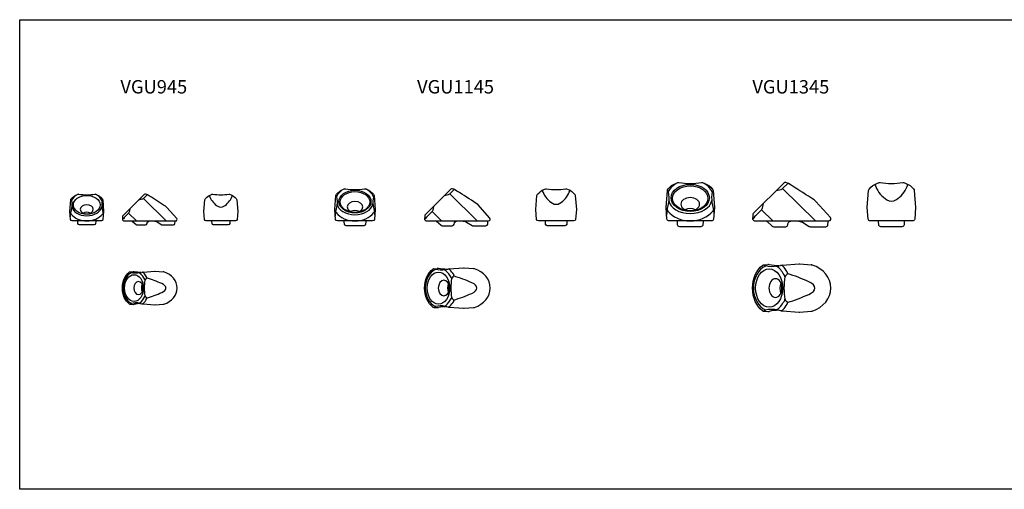
# Model space of a CAD drawing. Units: millimetres. Extents: x 0 to 1468, y 0 to 350.
# Drawn here: x 0 to 734, y 0 to 350 of the extents above; entities that cross this region are included whole.
import ezdxf

# ---------------------------------------------------------------- set-up
doc = ezdxf.new("R2010")
doc.units = ezdxf.units.MM
doc.layers.add('_RB_product', color=7, linetype='Continuous')
doc.layers.add('_RB_text', color=7, linetype='Continuous')
doc.styles.add('rothoblaas', font='verdana.ttf', dxfattribs={"height": 6})

# ---------------------------------------------------------------- blocks, each defined once
blk = doc.blocks.new('VGU945_lateral')
at = {"color": 7, "linetype": 'Continuous', "lineweight": 25}
for p, q in [((-7.79, 16.8), (9.29, 0)), ((-18.78, 5.81), (-12.88, 0))]:
    blk.add_line(p, q, dxfattribs=at)
blk.add_lwpolyline([(-3.32, 18.59), (-4.74, 19.47), (-5.14, 19.64), (-6.07, 19.92, 0.281681), (-7.19, 19.65), (-23, 3.84, 0.192117), (-23.32, 3.09), (-23.38, 0.92), (-22.54, 0.07, 0.112198), (-22.52, 0.06, 0.088686), (-22.17, 0), (16.34, 0, 0.625339), (17.08, 1.83), (9.6, 10.14), (8.68, 10.91, 0.006701), (-3.32, 18.59)], format="xyb", close=True, dxfattribs=at)
for points in [[(-16.34, 0, -0.185339), (-16.01, -0.13), (-13.13, -2.72, 0.185339), (-12.39, -3), (-6.17, -3, 0.398451), (-5.07, -1.96, -0.415153), (-3.07, 0)], [(0, 0, -0.134268), (2.54, -0.71), (6.11, -2.84, 0.137698), (6.69, -3), (14.69, -3, 0.39896), (15.79, -1.96), (15.87, -0.47, -0.384065), (16.34, 0)]]:
    blk.add_lwpolyline(points, format="xyb", dxfattribs=at)
at = {"layer": '_RB_product'}
for points in [[(-11.05, 15.79), (-8.59, 16.39, 0.138178), (-7.79, 16.8), (-5.05, 19.53, -0.30775), (-4.94, 19.56)], [(-17.83, 9.01), (-18.37, 6.62, -0.138268), (-18.78, 5.81), (-21.84, 2.75, 0.037365), (-22.13, 2.41), (-22.68, 1.66, -0.03737), (-22.97, 1.32), (-23.38, 0.92)]]:
    blk.add_lwpolyline(points, format="xyb", dxfattribs=at)
blk = doc.blocks.new('VGU945_front')
at = {"layer": '_RB_product'}
for points in [[(11.89, 15.77), (12.59, 7.01), (12.11, 1.01, -0.407336), (10.95, 0), (0, 0), (-10.95, 0, -0.407336), (-12.11, 1.01), (-12.59, 7.01), (-11.89, 15.77)], [(-11.89, 15.77, 0.234916), (-11.79, 15.41, -0.043569), (-11.48, 15.05, -0.098585), (-11.31, 9.58), (-11.96, 6.56), (-12.03, 6.16), (-12.27, 3.03)], [(11.89, 15.77, -0.234916), (11.79, 15.41, 0.043569), (11.48, 15.05, 0.098585), (11.31, 9.58), (11.96, 6.56), (12.03, 6.16), (12.27, 3.03)], [(-12.03, 6.16, 0.204297), (-11.74, 5.16)], [(12.03, 6.16, -0.204297), (11.74, 5.16)]]:
    blk.add_lwpolyline(points, format="xyb", dxfattribs=at)
at = {"layer": '_RB_product', "linetype": 'Continuous', "lineweight": 25}
for points in [[(-11.89, 15.76, -0.158345), (-11.48, 16.67, -0.120331), (-7.58, 19.56), (-6.43, 19.92, -0.081554), (-6.08, 19.98, -0.038566), (-5.91, 19.96, 0.076898), (5.91, 19.96, -0.038566), (6.08, 19.98, -0.081554), (6.43, 19.92), (7.58, 19.56, -0.120331), (11.48, 16.67, -0.158345), (11.89, 15.76)], [(7.2, 0, 0.392678), (6.7, -0.46), (6.59, -1.98, -0.392678), (5.49, -3), (-5.49, -3, -0.392678), (-6.59, -1.98), (-6.7, -0.46, 0.392678), (-7.2, 0, -0.392678)]]:
    blk.add_lwpolyline(points, format="xyb", dxfattribs=at)
at = {"layer": '_RB_product'}
for centre, start, end in [((-2.64, 10.96), 113.43655, 155.20267), ((2.64, 10.96), 24.79733, 66.56345)]:
    blk.add_arc(centre, 9.74, start, end, dxfattribs=at)
at = {"layer": '_RB_product', "linetype": 'Continuous', "lineweight": 25}
blk.add_arc((0, -0.06), 6.51, 65.50299, 114.49701, dxfattribs=at)
at = {"layer": '_RB_product'}
for centre, major_axis, ratio, start_param, end_param in [((0, 12), (-9.96, 0), 0.706869, 1.570796326794896, 7.853981633974482), ((0, 11.54), (11.26, 0), 0.683678, 3.261683, 6.163095), ((0, 8.71), (4.85, 0), 0.707271, -1.570796, 4.712389), ((0, 11.64), (14.13, 0), 0.824248, 10.014958, 11.97619)]:
    blk.add_ellipse(centre, major_axis=major_axis, ratio=ratio, start_param=start_param, end_param=end_param, dxfattribs=at)
blk = doc.blocks.new('VGU945_rear')
at = {"layer": '_RB_product'}
blk.add_lwpolyline([(11.89, 15.76), (12.59, 7.01), (12.11, 1.01, -0.407336), (10.95, 0), (0, 0), (-10.95, 0, -0.407336), (-12.11, 1.01), (-12.59, 7.01), (-11.89, 15.76, -0.158345), (-11.48, 16.67, -0.120331), (-7.58, 19.56), (-6.43, 19.92, -0.081554), (-6.08, 19.98, -0.038566), (-5.91, 19.96, 0.076898), (5.91, 19.96, -0.038566), (6.08, 19.98, -0.081554), (6.43, 19.92), (7.58, 19.56, -0.120331), (11.48, 16.67, -0.158345)], format="xyb", close=True, dxfattribs=at)
blk.add_lwpolyline([(-8.53, 19.1, 0.075814), (-8.19, 17.87, 0.153914), (-2.33, 10.99, 0.26535), (2.33, 10.99, 0.153914), (8.19, 17.87, 0.075814), (8.53, 19.1)], format="xyb", dxfattribs=at)
at = {"layer": '_RB_product', "linetype": 'Continuous', "lineweight": 25}
blk.add_lwpolyline([(7.2, 0, 0.392678), (6.7, -0.46), (6.59, -1.98, -0.392678), (5.49, -3), (-5.49, -3, -0.392678), (-6.59, -1.98), (-6.7, -0.46, 0.392678), (-7.2, 0, -0.392678)], format="xyb", dxfattribs=at)
blk = doc.blocks.new('VGU1145_front')
at = {"layer": '_RB_product', "linetype": 'Continuous', "lineweight": 25}
for points in [[(-14.27, 18.91, -0.158345), (-13.78, 20.01, -0.120331), (-9.09, 23.48), (-7.72, 23.9, -0.081554), (-7.3, 23.97, -0.038566), (-7.1, 23.96, 0.076898), (7.1, 23.96, -0.038566), (7.3, 23.97, -0.081554), (7.72, 23.9), (9.09, 23.48, -0.120331), (13.78, 20.01, -0.158345), (14.27, 18.91)], [(8.64, 0, 0.392678), (8.04, -0.56), (7.9, -2.38, -0.392678), (6.59, -3.6), (-6.59, -3.6, -0.392678), (-7.9, -2.38), (-8.04, -0.56, 0.392678), (-8.64, 0, -0.392678)]]:
    blk.add_lwpolyline(points, format="xyb", dxfattribs=at)
at = {"layer": '_RB_product'}
for points in [[(14.27, 18.92), (15.11, 8.42), (14.54, 1.21, -0.407336), (13.14, 0), (0, 0), (-13.14, 0, -0.407336), (-14.54, 1.21), (-15.11, 8.42), (-14.27, 18.92)], [(-14.27, 18.92, 0.234916), (-14.14, 18.49, -0.043569), (-13.77, 18.05, -0.098585), (-13.58, 11.5), (-14.35, 7.87), (-14.43, 7.39), (-14.73, 3.63)], [(14.27, 18.92, -0.234916), (14.14, 18.49, 0.043569), (13.77, 18.05, 0.098585), (13.58, 11.5), (14.35, 7.87), (14.43, 7.39), (14.73, 3.63)], [(-14.43, 7.39, 0.204297), (-14.08, 6.2)], [(14.43, 7.39, -0.204297), (14.08, 6.2)]]:
    blk.add_lwpolyline(points, format="xyb", dxfattribs=at)
for centre, start, end in [((-3.17, 13.16), 113.43655, 155.20267), ((3.17, 13.16), 24.79733, 66.56345)]:
    blk.add_arc(centre, 11.68, start, end, dxfattribs=at)
at = {"layer": '_RB_product', "linetype": 'Continuous', "lineweight": 25}
blk.add_arc((0, -0.07), 7.81, 65.50299, 114.49701, dxfattribs=at)
at = {"layer": '_RB_product'}
for centre, major_axis, ratio, start_param, end_param in [((0, 14.4), (-11.95, 0), 0.706869, 1.570796326794896, 7.853981633974482), ((0, 14.13), (-11.01, 0), 0.70715, 1.570796326794896, 7.853981633974482), ((0, 10.45), (5.81, 0), 0.707271, -1.570796, 4.712389), ((0, 13.85), (13.51, 0), 0.683678, 3.261683, 6.163095), ((0, 13.97), (16.95, 0), 0.824248, 10.014958, 11.97619)]:
    blk.add_ellipse(centre, major_axis=major_axis, ratio=ratio, start_param=start_param, end_param=end_param, dxfattribs=at)
blk = doc.blocks.new('VGU1145_lateral')
at = {"color": 7, "linetype": 'Continuous', "lineweight": 25}
for p, q in [((-9.34, 20.16), (11.14, 0)), ((-22.53, 6.97), (-15.45, 0))]:
    blk.add_line(p, q, dxfattribs=at)
blk.add_lwpolyline([(-3.99, 22.31), (-5.68, 23.36), (-6.17, 23.57), (-7.28, 23.91, 0.281681), (-8.62, 23.58), (-27.6, 4.61, 0.192117), (-27.98, 3.71), (-28.05, 1.1), (-27.05, 0.09, 0.112198), (-27.03, 0.07, 0.088686), (-26.61, 0), (19.61, 0, 0.625339), (20.5, 2.2), (11.52, 12.17), (10.41, 13.09, 0.006701), (-3.99, 22.31)], format="xyb", close=True, dxfattribs=at)
for points in [[(-19.61, 0, -0.185339), (-19.21, -0.15), (-15.76, -3.26, 0.185339), (-14.87, -3.6), (-7.41, -3.6, 0.398451), (-6.09, -2.35, -0.415153), (-3.69, 0)], [(0, 0, -0.134268), (3.05, -0.85), (7.34, -3.41, 0.137698), (8.02, -3.6), (17.63, -3.6, 0.39896), (18.95, -2.35), (19.04, -0.57, -0.384065), (19.61, 0)]]:
    blk.add_lwpolyline(points, format="xyb", dxfattribs=at)
at = {"layer": '_RB_product'}
for points in [[(-13.26, 18.95), (-10.3, 19.67, 0.138178), (-9.34, 20.16), (-6.06, 23.44, -0.30775), (-5.93, 23.47)], [(-21.4, 10.81), (-22.05, 7.94, -0.138268), (-22.53, 6.97), (-26.21, 3.3, 0.037365), (-26.56, 2.89), (-27.22, 1.99, -0.03737), (-27.57, 1.59), (-28.05, 1.1)]]:
    blk.add_lwpolyline(points, format="xyb", dxfattribs=at)
blk = doc.blocks.new('VGU1145_rear')
at = {"layer": '_RB_product'}
blk.add_lwpolyline([(14.27, 18.91), (15.11, 8.42), (14.54, 1.21, -0.407336), (13.14, 0), (0, 0), (-13.14, 0, -0.407336), (-14.54, 1.21), (-15.11, 8.42), (-14.27, 18.91, -0.158345), (-13.78, 20.01, -0.120331), (-9.09, 23.48), (-7.72, 23.9, -0.081554), (-7.3, 23.97, -0.038566), (-7.1, 23.96, 0.076898), (7.1, 23.96, -0.038566), (7.3, 23.97, -0.081554), (7.72, 23.9), (9.09, 23.48, -0.120331), (13.78, 20.01, -0.158345)], format="xyb", close=True, dxfattribs=at)
blk.add_lwpolyline([(-10.24, 22.92, 0.075814), (-9.83, 21.44, 0.153914), (-2.79, 13.18, 0.26535), (2.79, 13.18, 0.153914), (9.83, 21.44, 0.075814), (10.24, 22.92)], format="xyb", dxfattribs=at)
at = {"layer": '_RB_product', "linetype": 'Continuous', "lineweight": 25}
blk.add_lwpolyline([(8.64, 0, 0.392678), (8.04, -0.56), (7.9, -2.38, -0.392678), (6.59, -3.6), (-6.59, -3.6, -0.392678), (-7.9, -2.38), (-8.04, -0.56, 0.392678), (-8.64, 0, -0.392678)], format="xyb", dxfattribs=at)
blk = doc.blocks.new('VGU1345_front')
at = {"layer": '_RB_product'}
for points in [[(17.05, 22.6), (18.04, 10.05), (17.36, 1.45, -0.407336), (15.69, 0), (0, 0), (-15.69, 0, -0.407336), (-17.36, 1.45), (-18.04, 10.05), (-17.05, 22.6)], [(-17.05, 22.6, 0.234916), (-16.89, 22.09, -0.043569), (-16.45, 21.57, -0.098585), (-16.21, 13.73), (-17.15, 9.4), (-17.24, 8.83), (-17.59, 4.34)], [(17.05, 22.6, -0.234916), (16.89, 22.09, 0.043569), (16.45, 21.57, 0.098585), (16.21, 13.73), (17.15, 9.4), (17.24, 8.83), (17.59, 4.34)], [(-17.24, 8.83, 0.204297), (-16.82, 7.4)], [(17.24, 8.83, -0.204297), (16.82, 7.4)]]:
    blk.add_lwpolyline(points, format="xyb", dxfattribs=at)
at = {"layer": '_RB_product', "linetype": 'Continuous', "lineweight": 25}
for points in [[(-17.05, 22.59, -0.158345), (-16.46, 23.9, -0.120331), (-10.86, 28.04), (-9.22, 28.55, -0.081554), (-8.72, 28.63, -0.038566), (-8.48, 28.61, 0.076898), (8.48, 28.61, -0.038566), (8.72, 28.63, -0.081554), (9.22, 28.55), (10.86, 28.04, -0.120331), (16.46, 23.9, -0.158345), (17.05, 22.59)], [(10.31, 0, 0.392678), (9.6, -0.66), (9.44, -2.84, -0.392678), (7.87, -4.3), (-7.87, -4.3, -0.392678), (-9.44, -2.84), (-9.6, -0.66, 0.392678), (-10.31, 0, -0.392678)]]:
    blk.add_lwpolyline(points, format="xyb", dxfattribs=at)
at = {"layer": '_RB_product'}
for centre, start, end in [((-3.78, 15.71), 113.43655, 155.20267), ((3.78, 15.71), 24.79733, 66.56345)]:
    blk.add_arc(centre, 13.95, start, end, dxfattribs=at)
at = {"layer": '_RB_product', "linetype": 'Continuous', "lineweight": 25}
blk.add_arc((0, -0.08), 9.32, 65.50299, 114.49701, dxfattribs=at)
at = {"layer": '_RB_product'}
for centre, major_axis, ratio, start_param, end_param in [((0, 17.2), (-14.27, 0), 0.706869, 1.570796326794896, 7.853981633974482), ((0, 16.87), (-13.15, 0), 0.70715, 1.570796326794896, 7.853981633974482), ((0, 16.54), (16.14, 0), 0.683678, 3.261683, 6.163095), ((0, 12.49), (6.95, 0), 0.707271, -1.570796, 4.712389), ((0, 16.69), (20.25, 0), 0.824248, 10.014958, 11.97619)]:
    blk.add_ellipse(centre, major_axis=major_axis, ratio=ratio, start_param=start_param, end_param=end_param, dxfattribs=at)
blk = doc.blocks.new('VGU1345_lateral')
at = {"color": 7, "linetype": 'Continuous', "lineweight": 25}
for p, q in [((-11.16, 24.08), (13.31, 0)), ((-26.92, 8.32), (-18.46, 0))]:
    blk.add_line(p, q, dxfattribs=at)
blk.add_lwpolyline([(-4.76, 26.64), (-6.79, 27.9), (-7.37, 28.15), (-8.7, 28.56, 0.281681), (-10.3, 28.17), (-32.96, 5.51, 0.192117), (-33.42, 4.44), (-33.51, 1.32), (-32.31, 0.1, 0.112198), (-32.28, 0.09, 0.088686), (-31.78, 0), (23.42, 0, 0.625339), (24.48, 2.63), (13.76, 14.53), (12.44, 15.64, 0.006701), (-4.76, 26.64)], format="xyb", close=True, dxfattribs=at)
for points in [[(-23.42, 0, -0.185339), (-22.94, -0.18), (-18.82, -3.9, 0.185339), (-17.77, -4.3), (-8.85, -4.3, 0.398451), (-7.27, -2.81, -0.415153), (-4.41, 0)], [(0, 0, -0.134268), (3.64, -1.01), (8.76, -4.07, 0.137698), (9.58, -4.3), (21.06, -4.3, 0.39896), (22.63, -2.81), (22.74, -0.68, -0.384065), (23.42, 0)]]:
    blk.add_lwpolyline(points, format="xyb", dxfattribs=at)
at = {"layer": '_RB_product'}
for points in [[(-15.84, 22.63), (-12.31, 23.5, 0.138178), (-11.16, 24.08), (-7.24, 28, -0.30775), (-7.08, 28.03)], [(-25.56, 12.91), (-26.33, 9.48, -0.138268), (-26.92, 8.32), (-31.3, 3.94, 0.037365), (-31.72, 3.45), (-32.51, 2.38, -0.03737), (-32.93, 1.9), (-33.51, 1.32)]]:
    blk.add_lwpolyline(points, format="xyb", dxfattribs=at)
blk = doc.blocks.new('VGU1345_rear')
at = {"layer": '_RB_product'}
blk.add_lwpolyline([(17.05, 22.59), (18.04, 10.05), (17.36, 1.45, -0.407336), (15.69, 0), (0, 0), (-15.69, 0, -0.407336), (-17.36, 1.45), (-18.04, 10.05), (-17.05, 22.59, -0.158345), (-16.46, 23.9, -0.120331), (-10.86, 28.04), (-9.22, 28.55, -0.081554), (-8.72, 28.63, -0.038566), (-8.48, 28.61, 0.076898), (8.48, 28.61, -0.038566), (8.72, 28.63, -0.081554), (9.22, 28.55), (10.86, 28.04, -0.120331), (16.46, 23.9, -0.158345)], format="xyb", close=True, dxfattribs=at)
blk.add_lwpolyline([(-12.23, 27.38, 0.075814), (-11.74, 25.61, 0.153914), (-3.34, 15.75, 0.26535), (3.34, 15.75, 0.153914), (11.74, 25.61, 0.075814), (12.23, 27.38)], format="xyb", dxfattribs=at)
at = {"layer": '_RB_product', "linetype": 'Continuous', "lineweight": 25}
blk.add_lwpolyline([(10.31, 0, 0.392678), (9.6, -0.66), (9.44, -2.84, -0.392678), (7.87, -4.3), (-7.87, -4.3, -0.392678), (-9.44, -2.84), (-9.6, -0.66, 0.392678), (-10.31, 0, -0.392678)], format="xyb", dxfattribs=at)
blk = doc.blocks.new('VGU945_top')
at = {"layer": '_RB_product'}
for points in [[(-17.64, 11.99), (-15.5, 12.16)], [(-10.39, 11.4), (-8.93, 11.69)], [(-17.64, -11.99), (-15.5, -12.16)], [(-10.39, -11.4), (-8.93, -11.69)]]:
    blk.add_lwpolyline(points, dxfattribs=at)
for points in [[(-10.39, 11.4, -0.120557), (-16.89, 11.54)], [(-9.6, 11.56, -0.037525), (-14.76, 12.12)], [(-8.05, 11.85), (0.79, 12.54, -0.039443), (1.11, 12.54), (7.07, 12.06)], [(-10.39, -11.4, 0.120557), (-16.89, -11.54)], [(-9.6, -11.56, 0.037525), (-14.76, -12.12)], [(-8.05, -11.85), (0.79, -12.54, 0.039443), (1.11, -12.54), (7.07, -12.06)]]:
    blk.add_lwpolyline(points, format="xyb", dxfattribs=at)
at = {"layer": '_RB_product', "linetype": 'Continuous', "lineweight": 25}
blk.add_lwpolyline([(-6.45, -5.84, -0.075941), (-6.45, 5.84, -0.075941)], format="xyb", dxfattribs=at)
at = {"layer": '_RB_product'}
for centre, radius, start, end in [((-17.5, 10.55), 1.45, 95.5297, 121.23666), ((-17.73, 11.31), 0.653, 49.48891, 102.93663), ((-16.51, 12.58), 1.11, 224.4535, 250.38065), ((-16.55, 11.03), 0.415, 80.25144, 110.95329), ((-15.26, 9.52), 2.65, 79.05819, 95.27176), ((-11.15, 9.9), 1.35, 55.09844, 93.40167), ((-20.35, -0.68), 15.35, 26.95754, 49.5292), ((-6.76, 2.17), 9.76, 97.58338, 102.84123), ((-8.71, 10.1), 1.61, 48.96049, 97.83567), ((-17.79, 0.96), 14.48, 30.71927, 45.63359), ((-6.51, 7.93), 1.25, 306.4441, 20.11574), ((-33.91, -86.31), 98.07, 66.02167, 73.05834), ((6.91, 9.62), 2.45, 74.87551, 86.37192), ((-4.55, 0), 3.8, 161.3786, 198.58333), ((-8.63, 5.48), 2.12, 358.66033, 22.01044), ((-4.45, 5.33), 2.07, 129.70347, 165.60887), ((-20.35, 0.68), 15.35, 310.4708, 333.04246), ((-8.63, -5.48), 2.12, 337.98956, 1.33967), ((-4.45, -5.33), 2.07, 194.39113, 230.29653), ((-6.51, -7.93), 1.25, 339.88426, 53.5559), ((-33.91, 86.31), 98.07, 286.94166, 293.97833), ((-17.5, -10.55), 1.45, 238.76334, 264.4703), ((-17.73, -11.31), 0.653, 257.06337, 310.51109), ((-16.51, -12.58), 1.11, 109.61935, 135.5465), ((-16.55, -11.03), 0.415, 249.04671, 279.74856), ((-15.26, -9.52), 2.65, 264.72824, 280.94181), ((-11.15, -9.9), 1.35, 266.59833, 304.90156), ((-8.71, -10.1), 1.61, 262.16433, 311.03951), ((-6.76, -2.17), 9.76, 257.15877, 262.41662), ((-17.79, -0.96), 14.48, 314.36641, 329.28073), ((6.91, -9.62), 2.45, 273.62808, 285.12449)]:
    blk.add_arc(centre, radius, start, end, dxfattribs=at)
at = {"layer": '_RB_product', "linetype": 'Continuous', "lineweight": 25}
blk.add_arc((-2.69, 0), 6.51, 155.50299, 204.49701, dxfattribs=at)
at = {"layer": '_RB_product', "extrusion": (0, 0, -1)}
blk.add_ellipse((-14.12, 0), major_axis=(0, 13.17), ratio=0.702864, start_param=9.887751, end_param=12.103398, dxfattribs=at)
at = {"layer": '_RB_product'}
for centre, major_axis, ratio, start_param, end_param in [((-13.61, 0), (0, -12.1), 0.771144, 3.478947, 5.945831), ((-14.75, 0), (0, -9.96), 0.706869, 1.570796326794896, 7.853981633974482), ((2.21, 0), (-15.16, 0), 0.844964, 1.929358, 4.351964), ((-11.46, 0), (0, 4.85), 0.707271, -1.570796, 4.712389), ((-2.36, 0), (11.42, 0), 0.42155, 5.527207, 7.039164)]:
    blk.add_ellipse(centre, major_axis=major_axis, ratio=ratio, start_param=start_param, end_param=end_param, dxfattribs=at)
blk = doc.blocks.new('VGU1145_top')
at = {"layer": '_RB_product'}
for points in [[(-9.66, 14.22), (0.95, 15.05, -0.039443), (1.33, 15.05), (8.48, 14.48)], [(-12.47, 13.68, -0.120557), (-20.26, 13.85)], [(-11.53, 13.87, -0.037525), (-17.71, 14.55)], [(-12.47, -13.68, 0.120557), (-20.26, -13.85)], [(-11.53, -13.87, 0.037525), (-17.71, -14.55)], [(-9.66, -14.22), (0.95, -15.05, 0.039443), (1.33, -15.05), (8.48, -14.48)]]:
    blk.add_lwpolyline(points, format="xyb", dxfattribs=at)
for points in [[(-21.17, 14.39), (-18.6, 14.59)], [(-12.47, 13.68), (-10.72, 14.03)], [(-21.17, -14.39), (-18.6, -14.59)], [(-12.47, -13.68), (-10.72, -14.03)]]:
    blk.add_lwpolyline(points, dxfattribs=at)
at = {"layer": '_RB_product', "linetype": 'Continuous', "lineweight": 25}
blk.add_lwpolyline([(-7.74, -7.01, -0.075941), (-7.74, 7.01, -0.075941)], format="xyb", dxfattribs=at)
at = {"layer": '_RB_product'}
for centre, radius, start, end in [((-21, 12.66), 1.74, 95.5297, 121.23666), ((-21.27, 13.57), 0.783, 49.48891, 102.93663), ((-19.82, 15.1), 1.33, 224.4535, 250.38065), ((-19.86, 13.23), 0.498, 80.25144, 110.95329), ((-18.31, 11.43), 3.18, 79.05819, 95.27176), ((-13.38, 11.87), 1.62, 55.09844, 93.40167), ((-24.42, -0.82), 18.42, 26.95754, 49.5292), ((-8.11, 2.61), 11.72, 97.58338, 102.84123), ((-10.45, 12.12), 1.93, 48.96049, 97.83567), ((-21.34, 1.15), 17.38, 30.71927, 45.63359), ((-10.35, 6.58), 2.55, 358.66033, 22.01044), ((-5.33, 6.39), 2.48, 129.70347, 165.60887), ((-7.81, 9.51), 1.5, 306.4441, 20.11574), ((-40.69, -103.57), 117.69, 66.02167, 73.05834), ((8.3, 11.54), 2.94, 74.87551, 86.37192), ((-5.46, 0), 4.57, 161.3786, 198.58333), ((-10.35, -6.58), 2.55, 337.98956, 1.33967), ((-5.33, -6.39), 2.48, 194.39113, 230.29653), ((-40.69, 103.57), 117.69, 286.94166, 293.97833), ((-21, -12.66), 1.74, 238.76334, 264.4703), ((-21.27, -13.57), 0.783, 257.06337, 310.51109), ((-19.82, -15.1), 1.33, 109.61935, 135.5465), ((-19.86, -13.23), 0.498, 249.04671, 279.74856), ((-18.31, -11.43), 3.18, 264.72824, 280.94181), ((-13.38, -11.87), 1.62, 266.59833, 304.90156), ((-24.42, 0.82), 18.42, 310.4708, 333.04246), ((-10.45, -12.12), 1.93, 262.16433, 311.03951), ((-8.11, -2.61), 11.72, 257.15877, 262.41662), ((-21.34, -1.15), 17.38, 314.36641, 329.28073), ((-7.81, -9.51), 1.5, 339.88426, 53.5559), ((8.3, -11.54), 2.94, 273.62808, 285.12449)]:
    blk.add_arc(centre, radius, start, end, dxfattribs=at)
at = {"layer": '_RB_product', "linetype": 'Continuous', "lineweight": 25}
blk.add_arc((-3.23, 0), 7.81, 155.50299, 204.49701, dxfattribs=at)
at = {"layer": '_RB_product', "extrusion": (0, 0, -1)}
blk.add_ellipse((-16.94, 0), major_axis=(0, 15.81), ratio=0.702864, start_param=9.887751, end_param=12.103398, dxfattribs=at)
at = {"layer": '_RB_product'}
for centre, major_axis, ratio, start_param, end_param in [((-16.34, 0), (0, -14.52), 0.771144, 3.478947, 5.945831), ((-17.7, 0), (0, -11.95), 0.706869, 1.570796326794896, 7.853981633974482), ((2.65, 0), (-18.19, 0), 0.844964, 1.929358, 4.351964), ((-13.75, 0), (0, 5.81), 0.707271, -1.570796, 4.712389), ((-2.83, 0), (13.7, 0), 0.42155, 5.527207, 7.039164)]:
    blk.add_ellipse(centre, major_axis=major_axis, ratio=ratio, start_param=start_param, end_param=end_param, dxfattribs=at)
blk = doc.blocks.new('VGU1345_top')
at = {"layer": '_RB_product'}
for points in [[(-25.29, 17.18), (-22.22, 17.43)], [(-14.89, 16.34), (-12.8, 16.76)], [(-25.29, -17.18), (-22.22, -17.43)], [(-14.89, -16.34), (-12.8, -16.76)]]:
    blk.add_lwpolyline(points, dxfattribs=at)
for points in [[(-14.89, 16.34, -0.120557), (-24.2, 16.54)], [(-13.77, 16.56, -0.037525), (-21.15, 17.38)], [(-11.54, 16.98), (1.14, 17.97, -0.039443), (1.59, 17.97), (10.13, 17.29)], [(-14.89, -16.34, 0.120557), (-24.2, -16.54)], [(-13.77, -16.56, 0.037525), (-21.15, -17.38)], [(-11.54, -16.99), (1.14, -17.98, 0.039443), (1.59, -17.98), (10.13, -17.29)]]:
    blk.add_lwpolyline(points, format="xyb", dxfattribs=at)
at = {"layer": '_RB_product', "linetype": 'Continuous', "lineweight": 25}
blk.add_lwpolyline([(-9.24, -8.37, -0.075941), (-9.24, 8.37, -0.075941)], format="xyb", dxfattribs=at)
at = {"layer": '_RB_product'}
for centre, radius, start, end in [((-25.09, 15.12), 2.07, 95.5297, 121.23666), ((-25.41, 16.21), 0.935, 49.48891, 102.93663), ((-23.67, 18.04), 1.59, 224.4535, 250.38065), ((-23.72, 15.81), 0.595, 80.25144, 110.95329), ((-21.87, 13.65), 3.79, 79.05819, 95.27176), ((-15.98, 14.18), 1.93, 55.09844, 93.40167), ((-29.16, -0.98), 22.01, 26.95754, 49.5292), ((-9.69, 3.11), 13.99, 97.58338, 102.84123), ((-12.49, 14.48), 2.3, 48.96049, 97.83567), ((-25.49, 1.37), 20.76, 30.71927, 45.63359), ((9.91, 13.78), 3.52, 74.87551, 86.37192), ((-12.37, 7.86), 3.04, 358.66033, 22.01044), ((-6.37, 7.64), 2.96, 129.70347, 165.60887), ((-9.33, 11.36), 1.8, 306.4441, 20.11574), ((-48.6, -123.71), 140.57, 66.02167, 73.05834), ((-6.52, 0), 5.45, 161.3786, 198.58333), ((-48.6, 123.71), 140.57, 286.94166, 293.97833), ((-29.16, 0.98), 22.01, 310.4708, 333.04246), ((-25.49, -1.37), 20.76, 314.36641, 329.28073), ((-12.37, -7.86), 3.04, 337.98956, 1.33967), ((-6.37, -7.64), 2.96, 194.39113, 230.29653), ((-9.33, -11.36), 1.8, 339.88426, 53.5559), ((-25.09, -15.12), 2.07, 238.76334, 264.4703), ((-25.41, -16.21), 0.935, 257.06337, 310.51109), ((-23.67, -18.04), 1.59, 109.61935, 135.5465), ((-23.72, -15.81), 0.595, 249.04671, 279.74856), ((-21.87, -13.65), 3.79, 264.72824, 280.94181), ((-15.98, -14.18), 1.93, 266.59833, 304.90156), ((-12.49, -14.48), 2.3, 262.16433, 311.03951), ((-9.69, -3.12), 13.99, 257.15877, 262.41662), ((9.91, -13.78), 3.52, 273.62808, 285.12449)]:
    blk.add_arc(centre, radius, start, end, dxfattribs=at)
at = {"layer": '_RB_product', "linetype": 'Continuous', "lineweight": 25}
blk.add_arc((-3.86, 0), 9.32, 155.50299, 204.49701, dxfattribs=at)
at = {"layer": '_RB_product', "extrusion": (0, 0, -1)}
blk.add_ellipse((-20.24, 0), major_axis=(0, 18.88), ratio=0.702864, start_param=9.887751, end_param=12.103398, dxfattribs=at)
at = {"layer": '_RB_product'}
for centre, major_axis, ratio, start_param, end_param in [((-19.51, 0), (0, -17.34), 0.771144, 3.478947, 5.945831), ((3.17, 0), (-21.72, 0), 0.844964, 1.929358, 4.351964), ((-21.14, 0), (0, -14.27), 0.706869, 1.570796326794896, 7.853981633974482), ((-16.43, 0), (0, 6.95), 0.707271, -1.570796, 4.712389), ((-3.38, 0), (16.36, 0), 0.42155, 5.527207, 7.039164)]:
    blk.add_ellipse(centre, major_axis=major_axis, ratio=ratio, start_param=start_param, end_param=end_param, dxfattribs=at)

msp = doc.modelspace()

# ---------------------------------------------------------------- linework, layer by layer
msp.add_lwpolyline([(0, 350), (1450, 350), (1450, 0), (0, 0)], close=True)

# ---------------------------------------------------------------- block references
at = {"layer": '_RB_product'}
for name, p in [('VGU1345_front', (500, 200)), ('VGU1345_lateral', (580, 200)), ('VGU1345_rear', (650, 200)), ('VGU1145_front', (250, 200)), ('VGU1145_lateral', (330, 200)), ('VGU1145_rear', (400, 200)), ('VGU945_front', (50, 200)), ('VGU945_lateral', (100, 200)), ('VGU945_rear', (150, 200)), ('VGU945_top', (100, 150)), ('VGU1145_top', (330, 150)), ('VGU1345_top', (580, 150))]:
    msp.add_blockref(name, p, dxfattribs=at)

# ---------------------------------------------------------------- texts
at = {"layer": '_RB_text', "char_height": 10, "attachment_point": 5, "style": 'rothoblaas'}
for s, insert in [('VGU945', (100, 300)), ('VGU1145', (325, 300)), ('VGU1345', (575, 300))]:
    msp.add_mtext_dynamic_manual_height_columns(s, width=57.9496, gutter_width=125, heights=[0], dxfattribs=dict(at, insert=insert))

doc.saveas('drawing.dxf')
